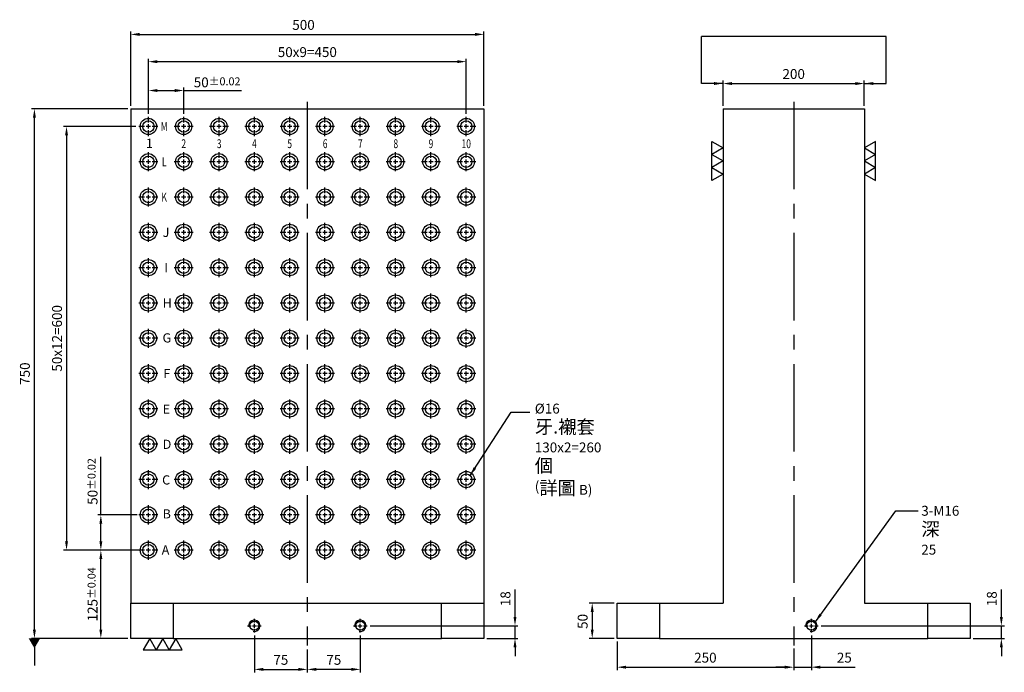
# Model space of a CAD drawing. Units: millimetres. Extents: x 3223 to 4646, y 11826 to 13575.
# Drawn here: x 3223 to 4617, y 11826 to 12751 of the extents above; entities that cross this region are included whole.
import ezdxf
from ezdxf.enums import TextEntityAlignment as Align

# ---------------------------------------------------------------- set-up
doc = ezdxf.new("R2010")
doc.units = ezdxf.units.MM
doc.linetypes.add('CENTER2', pattern=[28.575, 19.05, -3.175, 3.175, -3.175])
doc.linetypes.add('CL-5', pattern=[7, 5, -0.5, 1, -0.5])
for name, color, linetype in [('01', 4, 'Continuous'), ('CL', 1, 'CENTER2'), ('CLL', 1, 'Continuous'), ('DIM', 6, 'Continuous'), ('G', 3, 'Continuous'), ('TXT', 3, 'Continuous'), ('W', 7, 'Continuous')]:
    doc.layers.add(name, color=color, linetype=linetype)
doc.styles.add('grid_no', font='arial.ttf')
doc.styles.add('MARK-T', font='txt', dxfattribs={"width": 0.8, "height": 3.5})
doc.styles.add('TXT-1', font='txt.shx', dxfattribs={"width": 0.9, "bigfont": 'chineset.shx'})
doc.styles.add('TXT-7', font='txt.shx', dxfattribs={"width": 0.8, "bigfont": 'chineset.shx'})
doc.dimstyles.new('HISO-25', dxfattribs={"dimscale": 6, "dimtxt": 2, "dimasz": 1.8, "dimexe": 0.6, "dimexo": 0.6, "dimgap": 0.66666, "dimtad": 0, "dimtoh": 1, "dimdsep": 46, "dimtxsty": 'TXT-7', "dimcen": 2.5, "dimclrd": 256, "dimclre": 256, "dimclrt": 3, "dimadec": 0, "dimazin": 0, "dimtfac": 0.8, "dimtmove": 0, "dimatfit": 3, "dimfxl": 0, "dimlwd": -1, "dimarcsym": 0})
doc.dimstyles.new('ISO-25', dxfattribs={"dimscale": 6, "dimtxt": 2, "dimasz": 1.8, "dimexe": 0.6, "dimexo": 0.6, "dimgap": 0.66666, "dimtad": 1, "dimdec": 3, "dimdsep": 46, "dimtxsty": 'TXT-1', "dimcen": -2.5, "dimclrd": 256, "dimclre": 256, "dimclrt": 3, "dimadec": 0, "dimazin": 0, "dimtfac": 0.8, "dimtdec": 3, "dimtmove": 0, "dimatfit": 3, "dimfxl": 0, "dimlwd": -1, "dimarcsym": 0})

# ---------------------------------------------------------------- blocks, each defined once
blk = doc.blocks.new('螺絲-M10')
at = {"layer": '01'}
blk.add_circle((0, 0), 4, dxfattribs=at)
at = {"layer": 'CLL', "linetype": 'CL-5', "ltscale": 3}
for p, q in [((-6, 0), (-2.86, 0)), ((-1.76, 0), (1.76, 0)), ((0, 2.86), (0, 6)), ((0, -1.76), (0, 1.76)), ((2.86, 0), (6, 0)), ((0, -6), (0, -2.86))]:
    blk.add_line(p, q, dxfattribs=at)
at = {"layer": 'G'}
blk.add_arc((0, 0), 5, 259.19308, 190.80692, dxfattribs=at)
blk = doc.blocks.new('魚眼孔-PT16-23-圓孔')
at = {"layer": '01'}
blk.add_circle((0, 0), 8, dxfattribs=at)
at = {"layer": 'CLL', "ltscale": 1.5}
for p, q in [((-5.4, 0), (-13.5, 0)), ((3.1, 0), (-3.1, 0)), ((0, 5.4), (0, 13.5)), ((0, -3.1), (0, 3.1)), ((13.5, 0), (5.4, 0)), ((0, -13.5), (0, -5.4))]:
    blk.add_line(p, q, dxfattribs=at)
at = {"layer": 'G'}
blk.add_circle((0, 0), 11.5, dxfattribs=at)
blk = doc.blocks.new('*D17')
at = {"layer": 'Defpoints', "color": 0}
for p in [(-6110.7, 7647.2), (-6310.7, 7611.4), (-6110.7, 7611.4)]:
    blk.add_point(p, dxfattribs=at)
at = {"layer": 'DIM', "lineweight": -2}
for p, q in [((-6310.7, 7615.6), (-6310.7, 7651.4)), ((-6110.7, 7615.6), (-6110.7, 7651.4))]:
    blk.add_line(p, q, dxfattribs=at)
at = {"layer": 'DIM'}
blk.add_line((-6298.1, 7647.2), (-6123.3, 7647.2), dxfattribs=at)
for points in [[(-6298.1, 7649.3), (-6298.1, 7645.1), (-6310.7, 7647.2)], [(-6123.3, 7649.3), (-6123.3, 7645.1), (-6110.7, 7647.2)]]:
    blk.add_solid(points, dxfattribs=at)
at = {"layer": 'DIM', "color": 3, "insert": (-6210.7, 7658.9), "char_height": 14, "attachment_point": 5, "style": 'TXT-1'}
blk.add_mtext('200', dxfattribs=at)
blk = doc.blocks.new('*D18')
at = {"layer": 'Defpoints', "color": 0}
for p in [(-6460.7, 6911.4), (-6495.9, 6861.4), (-6460.7, 6861.4)]:
    blk.add_point(p, dxfattribs=at)
at = {"layer": 'DIM', "lineweight": -2}
for p, q in [((-6464.9, 6911.4), (-6500.1, 6911.4)), ((-6464.9, 6861.4), (-6500.1, 6861.4))]:
    blk.add_line(p, q, dxfattribs=at)
at = {"layer": 'DIM'}
blk.add_line((-6495.9, 6898.8), (-6495.9, 6874), dxfattribs=at)
for points in [[(-6498, 6898.8), (-6493.8, 6898.8), (-6495.9, 6911.4)], [(-6498, 6874), (-6493.8, 6874), (-6495.9, 6861.4)]]:
    blk.add_solid(points, dxfattribs=at)
at = {"layer": 'DIM', "color": 3, "insert": (-6507.6, 6885.5), "char_height": 14, "attachment_point": 5, "rotation": 90, "style": 'TXT-1'}
blk.add_mtext('50', dxfattribs=at)
blk = doc.blocks.new('*D19')
at = {"layer": 'Defpoints', "color": 0}
for p in [(-6460.7, 6861.4), (-6210.7, 6851.4), (-6210.7, 6820.7)]:
    blk.add_point(p, dxfattribs=at)
at = {"layer": 'DIM', "lineweight": -2}
for p, q in [((-6460.7, 6857.2), (-6460.7, 6816.5)), ((-6210.7, 6847.2), (-6210.7, 6816.5))]:
    blk.add_line(p, q, dxfattribs=at)
at = {"layer": 'DIM'}
blk.add_line((-6448.1, 6820.7), (-6223.3, 6820.7), dxfattribs=at)
for points in [[(-6448.1, 6822.8), (-6448.1, 6818.6), (-6460.7, 6820.7)], [(-6223.3, 6822.8), (-6223.3, 6818.6), (-6210.7, 6820.7)]]:
    blk.add_solid(points, dxfattribs=at)
at = {"layer": 'DIM', "color": 3, "insert": (-6335.7, 6832.4), "char_height": 14, "attachment_point": 5, "style": 'TXT-1'}
blk.add_mtext('250', dxfattribs=at)
blk = doc.blocks.new('*D20')
at = {"layer": 'Defpoints', "color": 0}
for p in [(-6185.7, 6869.8), (-6210.7, 6851.4), (-6185.7, 6820.7)]:
    blk.add_point(p, dxfattribs=at)
at = {"layer": 'DIM', "lineweight": -2}
for p, q in [((-6185.7, 6865.6), (-6185.7, 6816.5)), ((-6210.7, 6847.2), (-6210.7, 6816.5))]:
    blk.add_line(p, q, dxfattribs=at)
at = {"layer": 'DIM'}
for p, q in [((-6223.3, 6820.7), (-6235.9, 6820.7)), ((-6210.7, 6820.7), (-6185.7, 6820.7)), ((-6173.1, 6820.7), (-6123.8, 6820.7))]:
    blk.add_line(p, q, dxfattribs=at)
for points in [[(-6223.3, 6822.8), (-6223.3, 6818.6), (-6210.7, 6820.7)], [(-6173.1, 6822.8), (-6173.1, 6818.6), (-6185.7, 6820.7)]]:
    blk.add_solid(points, dxfattribs=at)
at = {"layer": 'DIM', "color": 3, "insert": (-6139, 6832.4), "char_height": 14, "attachment_point": 5, "style": 'TXT-1'}
blk.add_mtext('25', dxfattribs=at)
blk = doc.blocks.new('*D21')
at = {"layer": 'Defpoints', "color": 0}
for p in [(-6176.1, 6879.4), (-5916.7, 6879.4), (-5960.7, 6861.4)]:
    blk.add_point(p, dxfattribs=at)
at = {"layer": 'DIM'}
for p, q in [((-5916.7, 6892), (-5916.7, 6930.7)), ((-5916.7, 6861.4), (-5916.7, 6879.4)), ((-5916.7, 6848.8), (-5916.7, 6836.2))]:
    blk.add_line(p, q, dxfattribs=at)
at = {"layer": 'DIM', "lineweight": -2}
for p, q in [((-6171.9, 6879.4), (-5912.5, 6879.4)), ((-5956.5, 6861.4), (-5912.5, 6861.4))]:
    blk.add_line(p, q, dxfattribs=at)
at = {"layer": 'DIM'}
for points in [[(-5918.8, 6892), (-5914.6, 6892), (-5916.7, 6879.4)], [(-5918.8, 6848.8), (-5914.6, 6848.8), (-5916.7, 6861.4)]]:
    blk.add_solid(points, dxfattribs=at)
at = {"layer": 'DIM', "color": 3, "insert": (-5928.4, 6917.7), "char_height": 14, "attachment_point": 5, "rotation": 90, "style": 'TXT-1'}
blk.add_mtext('18', dxfattribs=at)
blk = doc.blocks.new('*D22')
at = {"layer": 'Defpoints', "color": 0}
for p in [(-6814.6, 6879.4), (-6649.2, 6861.4), (-6605.2, 6861.4)]:
    blk.add_point(p, dxfattribs=at)
at = {"layer": 'DIM'}
for p, q in [((-6605.2, 6892), (-6605.2, 6930.7)), ((-6605.2, 6861.4), (-6605.2, 6879.4)), ((-6605.2, 6848.8), (-6605.2, 6836.2))]:
    blk.add_line(p, q, dxfattribs=at)
at = {"layer": 'DIM', "lineweight": -2}
for p, q in [((-6810.4, 6879.4), (-6601, 6879.4)), ((-6645, 6861.4), (-6601, 6861.4))]:
    blk.add_line(p, q, dxfattribs=at)
at = {"layer": 'DIM'}
for points in [[(-6607.3, 6892), (-6603.1, 6892), (-6605.2, 6879.4)], [(-6607.3, 6848.8), (-6603.1, 6848.8), (-6605.2, 6861.4)]]:
    blk.add_solid(points, dxfattribs=at)
at = {"layer": 'DIM', "color": 3, "insert": (-6616.9, 6917.7), "char_height": 14, "attachment_point": 5, "rotation": 90, "style": 'TXT-1'}
blk.add_mtext('18', dxfattribs=at)
blk = doc.blocks.new('*D23')
at = {"layer": 'Defpoints', "color": 0}
for p in [(-6974.2, 6869.8), (-6899.2, 6850.1), (-6899.2, 6817.6)]:
    blk.add_point(p, dxfattribs=at)
at = {"layer": 'DIM', "lineweight": -2}
for p, q in [((-6974.2, 6865.6), (-6974.2, 6813.4)), ((-6899.2, 6845.9), (-6899.2, 6813.4))]:
    blk.add_line(p, q, dxfattribs=at)
at = {"layer": 'DIM'}
blk.add_line((-6961.6, 6817.6), (-6911.8, 6817.6), dxfattribs=at)
for points in [[(-6961.6, 6819.7), (-6961.6, 6815.5), (-6974.2, 6817.6)], [(-6911.8, 6819.7), (-6911.8, 6815.5), (-6899.2, 6817.6)]]:
    blk.add_solid(points, dxfattribs=at)
at = {"layer": 'DIM', "color": 3, "insert": (-6936.7, 6829.3), "char_height": 14, "attachment_point": 5, "style": 'TXT-1'}
blk.add_mtext('75', dxfattribs=at)
blk = doc.blocks.new('*D24')
at = {"layer": 'Defpoints', "color": 0}
for p in [(-6824.2, 6869.8), (-6899.2, 6850.1), (-6899.2, 6817.6)]:
    blk.add_point(p, dxfattribs=at)
at = {"layer": 'DIM', "lineweight": -2}
for p, q in [((-6824.2, 6865.6), (-6824.2, 6813.4)), ((-6899.2, 6845.9), (-6899.2, 6813.4))]:
    blk.add_line(p, q, dxfattribs=at)
at = {"layer": 'DIM'}
blk.add_line((-6836.8, 6817.6), (-6886.6, 6817.6), dxfattribs=at)
for points in [[(-6886.6, 6819.7), (-6886.6, 6815.5), (-6899.2, 6817.6)], [(-6836.8, 6819.7), (-6836.8, 6815.5), (-6824.2, 6817.6)]]:
    blk.add_solid(points, dxfattribs=at)
at = {"layer": 'DIM', "color": 3, "insert": (-6861.7, 6829.3), "char_height": 14, "attachment_point": 5, "style": 'TXT-1'}
blk.add_mtext('75', dxfattribs=at)
blk = doc.blocks.new('*D25')
at = {"layer": 'Defpoints', "color": 0}
for p in [(-7285.5, 7611.4), (-7149.2, 7611.4), (-7149.2, 6861.4)]:
    blk.add_point(p, dxfattribs=at)
at = {"layer": 'DIM', "lineweight": -2}
for p, q in [((-7153.4, 7611.4), (-7289.7, 7611.4)), ((-7153.4, 6861.4), (-7289.7, 6861.4))]:
    blk.add_line(p, q, dxfattribs=at)
at = {"layer": 'DIM'}
blk.add_line((-7285.5, 6874), (-7285.5, 7598.8), dxfattribs=at)
for points in [[(-7287.6, 7598.8), (-7283.4, 7598.8), (-7285.5, 7611.4)], [(-7287.6, 6874), (-7283.4, 6874), (-7285.5, 6861.4)]]:
    blk.add_solid(points, dxfattribs=at)
at = {"layer": 'DIM', "color": 3, "insert": (-7297.2, 7236.4), "char_height": 14, "attachment_point": 5, "rotation": 90, "style": 'TXT-1'}
blk.add_mtext('750', dxfattribs=at)
blk = doc.blocks.new('*D26')
at = {"layer": 'Defpoints', "color": 0}
for p in [(-7191.5, 6986.4), (-7134.2, 6986.4), (-7149.2, 6861.4)]:
    blk.add_point(p, dxfattribs=at)
at = {"layer": 'DIM', "lineweight": -2}
for p, q in [((-7138.4, 6986.4), (-7195.7, 6986.4)), ((-7153.4, 6861.4), (-7195.7, 6861.4))]:
    blk.add_line(p, q, dxfattribs=at)
at = {"layer": 'DIM'}
blk.add_line((-7191.5, 6874), (-7191.5, 6973.8), dxfattribs=at)
for points in [[(-7193.6, 6973.8), (-7189.4, 6973.8), (-7191.5, 6986.4)], [(-7193.6, 6874), (-7189.4, 6874), (-7191.5, 6861.4)]]:
    blk.add_solid(points, dxfattribs=at)
at = {"layer": 'DIM', "color": 3, "insert": (-7203.2, 6923.9), "char_height": 14, "attachment_point": 5, "rotation": 90, "style": 'TXT-1'}
blk.add_mtext('125{\\H11.200000;±0.04}', dxfattribs=at)
blk = doc.blocks.new('*D27')
at = {"layer": 'Defpoints', "color": 0}
for p in [(-7191.5, 7036.4), (-7135.9, 7036.4), (-7134.2, 6986.4)]:
    blk.add_point(p, dxfattribs=at)
at = {"layer": 'DIM'}
for p, q in [((-7191.5, 7036.4), (-7191.5, 7118.4)), ((-7191.5, 6999), (-7191.5, 7023.8))]:
    blk.add_line(p, q, dxfattribs=at)
at = {"layer": 'DIM', "lineweight": -2}
for p, q in [((-7140.1, 7036.4), (-7195.7, 7036.4)), ((-7138.4, 6986.4), (-7195.7, 6986.4))]:
    blk.add_line(p, q, dxfattribs=at)
at = {"layer": 'DIM'}
for points in [[(-7193.6, 7023.8), (-7189.4, 7023.8), (-7191.5, 7036.4)], [(-7193.6, 6999), (-7189.4, 6999), (-7191.5, 6986.4)]]:
    blk.add_solid(points, dxfattribs=at)
at = {"layer": 'DIM', "color": 3, "insert": (-7203.2, 7083.7), "char_height": 14, "attachment_point": 5, "rotation": 90, "style": 'TXT-1'}
blk.add_mtext('50{\\H11.200000;±0.02}', dxfattribs=at)
blk = doc.blocks.new('*D28')
at = {"layer": 'Defpoints', "color": 0}
for p in [(-6649.2, 7716.8), (-7149.2, 7611.4), (-6649.2, 7611.4)]:
    blk.add_point(p, dxfattribs=at)
at = {"layer": 'DIM', "lineweight": -2}
for p, q in [((-7149.2, 7615.6), (-7149.2, 7721)), ((-6649.2, 7615.6), (-6649.2, 7721))]:
    blk.add_line(p, q, dxfattribs=at)
at = {"layer": 'DIM'}
blk.add_line((-7136.6, 7716.8), (-6661.8, 7716.8), dxfattribs=at)
for points in [[(-7136.6, 7718.9), (-7136.6, 7714.7), (-7149.2, 7716.8)], [(-6661.8, 7718.9), (-6661.8, 7714.7), (-6649.2, 7716.8)]]:
    blk.add_solid(points, dxfattribs=at)
at = {"layer": 'DIM', "color": 3, "insert": (-6904.6, 7728.4), "char_height": 14, "attachment_point": 5, "style": 'TXT-1'}
blk.add_mtext('500', dxfattribs=at)
blk = doc.blocks.new('*D29')
at = {"layer": 'Defpoints', "color": 0}
for p in [(-7124.2, 7637.3), (-7124.2, 7599.9), (-7074.2, 7599.9)]:
    blk.add_point(p, dxfattribs=at)
at = {"layer": 'DIM', "lineweight": -2}
for p, q in [((-7124.2, 7604.1), (-7124.2, 7641.5)), ((-7074.2, 7604.1), (-7074.2, 7641.5))]:
    blk.add_line(p, q, dxfattribs=at)
at = {"layer": 'DIM'}
for p, q in [((-7111.6, 7637.3), (-7086.8, 7637.3)), ((-7074.2, 7637.3), (-6992.2, 7637.3))]:
    blk.add_line(p, q, dxfattribs=at)
for points in [[(-7111.6, 7639.4), (-7111.6, 7635.2), (-7124.2, 7637.3)], [(-7086.8, 7639.4), (-7086.8, 7635.2), (-7074.2, 7637.3)]]:
    blk.add_solid(points, dxfattribs=at)
at = {"layer": 'DIM', "color": 3, "insert": (-7026.9, 7648.9), "char_height": 14, "attachment_point": 5, "style": 'TXT-1'}
blk.add_mtext('50{\\H11.200000;±0.02}', dxfattribs=at)
blk = doc.blocks.new('加工-3-直')
at = {"layer": '01'}
for points in [[(0, 0), (-4.33, -2.5), (-4.33, 2.5)], [(0, -5), (-4.33, -7.5), (-4.33, -2.5)], [(0, -10), (-4.33, -12.5), (-4.33, -7.5)]]:
    blk.add_lwpolyline(points, close=True, dxfattribs=at)
blk = doc.blocks.new('*D30')
at = {"layer": 'Defpoints', "color": 0}
for p in [(-6674.2, 7678.2), (-7124.2, 7599.9), (-6674.2, 7599.9)]:
    blk.add_point(p, dxfattribs=at)
at = {"layer": 'DIM', "lineweight": -2}
for p, q in [((-7124.2, 7604.1), (-7124.2, 7682.4)), ((-6674.2, 7604.1), (-6674.2, 7682.4))]:
    blk.add_line(p, q, dxfattribs=at)
at = {"layer": 'DIM'}
blk.add_line((-7111.6, 7678.2), (-6686.8, 7678.2), dxfattribs=at)
for points in [[(-7111.6, 7680.3), (-7111.6, 7676.1), (-7124.2, 7678.2)], [(-6686.8, 7680.3), (-6686.8, 7676.1), (-6674.2, 7678.2)]]:
    blk.add_solid(points, dxfattribs=at)
at = {"layer": 'DIM', "color": 3, "insert": (-6899.2, 7689.9), "char_height": 14, "attachment_point": 5, "style": 'TXT-1'}
blk.add_mtext('50x9=450', dxfattribs=at)
blk = doc.blocks.new('*D31')
at = {"layer": 'Defpoints', "color": 0}
for p in [(-7137.7, 7586.4), (-7240.1, 6986.4), (-7137.7, 6986.4)]:
    blk.add_point(p, dxfattribs=at)
at = {"layer": 'DIM', "lineweight": -2}
for p, q in [((-7141.9, 7586.4), (-7244.3, 7586.4)), ((-7141.9, 6986.4), (-7244.3, 6986.4))]:
    blk.add_line(p, q, dxfattribs=at)
at = {"layer": 'DIM'}
blk.add_line((-7240.1, 7573.8), (-7240.1, 6999), dxfattribs=at)
for points in [[(-7242.2, 7573.8), (-7238, 7573.8), (-7240.1, 7586.4)], [(-7242.2, 6999), (-7238, 6999), (-7240.1, 6986.4)]]:
    blk.add_solid(points, dxfattribs=at)
at = {"layer": 'DIM', "color": 3, "insert": (-7251.7, 7286.4), "char_height": 14, "attachment_point": 5, "rotation": 90, "style": 'TXT-1'}
blk.add_mtext('50x12=600', dxfattribs=at)

msp = doc.modelspace()

# ---------------------------------------------------------------- linework, layer by layer
at = {"layer": 'CL', "ltscale": 6.5}
for p, q in [((3630.0199, 12634.3699), (3630.0199, 11864.3699)), ((4318.5369, 12634.3699), (4318.5369, 11864.3699))]:
    msp.add_line(p, q, dxfattribs=at)
at = {"layer": 'DIM'}
msp.add_line((4449.2679, 12726.9776), (4187.8059, 12726.9776), dxfattribs=at)
at = {"layer": 'W'}
for p, q in [((3380.0199, 12624.3699), (3380.0199, 11924.3699)), ((3380.0199, 12624.3699), (3880.0199, 12624.3699)), ((3880.0199, 12624.3699), (3880.0199, 11924.3699)), ((4218.5369, 12624.3699), (4218.5369, 11924.3699)), ((4218.5369, 12624.3699), (4418.5369, 12624.3699)), ((4418.5369, 12624.3699), (4418.5369, 11924.3699)), ((3380.0199, 11874.3699), (3380.0199, 11924.3699)), ((3380.0199, 11924.3699), (3440.0199, 11924.3699)), ((3440.0199, 11924.3699), (3820.0199, 11924.3699)), ((3440.0199, 11924.3699), (3440.0199, 11874.3699)), ((3820.0199, 11924.3699), (3880.0199, 11924.3699)), ((3820.0199, 11874.3699), (3820.0199, 11924.3699)), ((3880.0199, 11924.3699), (3880.0199, 11874.3699)), ((4068.5369, 11924.3699), (4128.5369, 11924.3699)), ((4068.5369, 11874.3699), (4068.5369, 11924.3699)), ((4128.5369, 11924.3699), (4218.5369, 11924.3699)), ((4128.5369, 11924.3699), (4128.5369, 11874.3699)), ((4418.5369, 11924.3699), (4508.5369, 11924.3699)), ((4508.5369, 11924.3699), (4568.5369, 11924.3699)), ((4508.5369, 11874.3699), (4508.5369, 11924.3699)), ((4568.5369, 11924.3699), (4568.5369, 11874.3699)), ((3440.0199, 11874.3699), (3380.0199, 11874.3699)), ((3440.0199, 11874.3699), (3820.0199, 11874.3699)), ((3880.0199, 11874.3699), (3820.0199, 11874.3699)), ((4128.5369, 11874.3699), (4068.5369, 11874.3699)), ((4128.5369, 11874.3699), (4508.5369, 11874.3699)), ((4568.5369, 11874.3699), (4508.5369, 11874.3699))]:
    msp.add_line(p, q, dxfattribs=at)

# ---------------------------------------------------------------- block references
for p in [(3405.0199, 12599.3699), (3455.0199, 12599.3699), (3505.0199, 12599.3699), (3555.0199, 12599.3699), (3605.0199, 12599.3699), (3655.0199, 12599.3699), (3705.0199, 12599.3699), (3755.0199, 12599.3699), (3805.0199, 12599.3699), (3855.0199, 12599.3699), (3405.0199, 12549.3699), (3455.0199, 12549.3699), (3505.0199, 12549.3699), (3555.0199, 12549.3699), (3605.0199, 12549.3699), (3655.0199, 12549.3699), (3705.0199, 12549.3699), (3755.0199, 12549.3699), (3805.0199, 12549.3699), (3855.0199, 12549.3699), (3405.0199, 12499.3699), (3455.0199, 12499.3699), (3505.0199, 12499.3699), (3555.0199, 12499.3699), (3605.0199, 12499.3699), (3655.0199, 12499.3699), (3705.0199, 12499.3699), (3755.0199, 12499.3699), (3805.0199, 12499.3699), (3855.0199, 12499.3699), (3405.0199, 12449.3699), (3455.0199, 12449.3699), (3505.0199, 12449.3699), (3555.0199, 12449.3699), (3605.0199, 12449.3699), (3655.0199, 12449.3699), (3705.0199, 12449.3699), (3755.0199, 12449.3699), (3805.0199, 12449.3699), (3855.0199, 12449.3699), (3405.0199, 12399.3699), (3455.0199, 12399.3699), (3505.0199, 12399.3699), (3555.0199, 12399.3699), (3605.0199, 12399.3699), (3655.0199, 12399.3699), (3705.0199, 12399.3699), (3755.0199, 12399.3699), (3805.0199, 12399.3699), (3855.0199, 12399.3699), (3405.0199, 12349.3699), (3455.0199, 12349.3699), (3505.0199, 12349.3699), (3555.0199, 12349.3699), (3605.0199, 12349.3699), (3655.0199, 12349.3699), (3705.0199, 12349.3699), (3755.0199, 12349.3699), (3805.0199, 12349.3699), (3855.0199, 12349.3699), (3405.0199, 12299.3699), (3455.0199, 12299.3699), (3505.0199, 12299.3699), (3555.0199, 12299.3699), (3605.0199, 12299.3699), (3655.0199, 12299.3699), (3705.0199, 12299.3699), (3755.0199, 12299.3699), (3805.0199, 12299.3699), (3855.0199, 12299.3699), (3405.0199, 12249.3699), (3455.0199, 12249.3699), (3505.0199, 12249.3699), (3555.0199, 12249.3699), (3605.0199, 12249.3699), (3655.0199, 12249.3699), (3705.0199, 12249.3699), (3755.0199, 12249.3699), (3805.0199, 12249.3699), (3855.0199, 12249.3699), (3405.0199, 12199.3699), (3455.0199, 12199.3699), (3505.0199, 12199.3699), (3555.0199, 12199.3699), (3605.0199, 12199.3699), (3655.0199, 12199.3699), (3705.0199, 12199.3699), (3755.0199, 12199.3699), (3805.0199, 12199.3699), (3855.0199, 12199.3699), (3405.0199, 12149.3699), (3455.0199, 12149.3699), (3505.0199, 12149.3699), (3555.0199, 12149.3699), (3605.0199, 12149.3699), (3655.0199, 12149.3699), (3705.0199, 12149.3699), (3755.0199, 12149.3699), (3805.0199, 12149.3699), (3855.0199, 12149.3699), (3405.0199, 12099.3699), (3455.0199, 12099.3699), (3505.0199, 12099.3699), (3555.0199, 12099.3699), (3605.0199, 12099.3699), (3655.0199, 12099.3699), (3705.0199, 12099.3699), (3755.0199, 12099.3699), (3805.0199, 12099.3699), (3855.0199, 12099.3699), (3405.0199, 12049.3699), (3455.0199, 12049.3699), (3505.0199, 12049.3699), (3555.0199, 12049.3699), (3605.0199, 12049.3699), (3655.0199, 12049.3699), (3705.0199, 12049.3699), (3755.0199, 12049.3699), (3805.0199, 12049.3699), (3855.0199, 12049.3699), (3405.0199, 11999.3699), (3455.0199, 11999.3699), (3505.0199, 11999.3699), (3555.0199, 11999.3699), (3605.0199, 11999.3699), (3655.0199, 11999.3699), (3705.0199, 11999.3699), (3755.0199, 11999.3699), (3805.0199, 11999.3699), (3855.0199, 11999.3699)]:
    msp.add_blockref('魚眼孔-PT16-23-圓孔', p)
for name, p, xscale, yscale, zscale in [('加工-3-直', (4218.5369, 12569.0101), 3.69504172282177, 3.695041722814494, 3.69504172281368), ('加工-3-直', (4418.5369, 12569.0101), -3.69504172282177, 3.695041722814494, 3.69504172281368), ('螺絲-M10', (3555.0199, 11892.3699), 1.599999999998545, 1.600000000002183, 1.6), ('螺絲-M10', (3705.0199, 11892.3699), 1.599999999998545, 1.600000000002183, 1.6), ('螺絲-M10', (4343.5369, 11892.3699), 1.599999999998545, 1.600000000002183, 1.6)]:
    msp.add_blockref(name, p, dxfattribs=dict(xscale=xscale, yscale=yscale, zscale=zscale))
at = {"xscale": -3.695041722814494, "yscale": 3.695041722814494, "zscale": 3.695041722813799, "rotation": 270}
msp.add_blockref('加工-3-直', (3443.7844, 11874.3699), dxfattribs=at)

# ---------------------------------------------------------------- texts
at = {"layer": 'DIM', "color": 3, "char_height": 14, "attachment_point": 1, "style": 'TXT-7'}
for s, insert in [('%%C16 {\\H1.357x;牙.襯套}\\P130x2=260 {\\H1.357x;個}\\P({\\H1.357x;詳圖} B)', (3951.9846, 12206.8807)), ('3-M16\\P{\\H1.357x;深} 25', (4499.0782, 12062.134))]:
    msp.add_mtext(s, dxfattribs=dict(at, insert=insert))
at = {"layer": 'TXT', "style": 'grid_no', "width": 0.7}
for s, p in [('M', (3427.366, 12599.3699)), ('2', (3455.0199, 12574.9831)), ('3', (3505.2551, 12574.9831)), ('4', (3555.0199, 12574.9831)), ('5', (3605.0199, 12574.9831)), ('6', (3655.2551, 12574.9831)), ('7', (3705.0199, 12574.9831)), ('8', (3755.2551, 12574.9831)), ('9', (3805.0199, 12574.9831)), ('10', (3855.0199, 12574.9831)), ('L', (3427.366, 12549.3699)), ('K', (3427.366, 12499.3699))]:
    msp.add_text(s, height=12.5, dxfattribs=at).set_placement(p, align=Align.MIDDLE_CENTER)
at = {"layer": 'TXT', "char_height": 13, "width": 4.122249, "attachment_point": 1, "style": 'MARK-T'}
for s, insert in [('{\\fArial|b0|i0|c0|p34;1 }', (3401.4904, 12581.9893)), ('{\\fArial|b0|i0|c0|p34;J}', (3425.2559, 12455.8756)), ('{\\fArial|b0|i0|c0|p34;I}', (3427.703, 12405.8756)), ('{\\fArial|b0|i0|c0|p34;H}', (3425.2559, 12355.8756)), ('{\\fArial|b0|i0|c0|p34;G}', (3425.057, 12306.4608)), ('{\\fArial|b0|i0|c0|p34;F}', (3426.1176, 12256.0382)), ('{\\fArial|b0|i0|c0|p34;E}', (3425.2633, 12205.6067)), ('{\\fArial|b0|i0|c0|p34;D}', (3425.3151, 12155.8165)), ('{\\fArial|b0|i0|c0|p34;C}', (3424.4821, 12105.3921)), ('{\\fArial|b0|i0|c0|p34;B}', (3425.1634, 12057.2759)), ('{\\fArial|b0|i0|c0|p34;A}', (3423.8939, 12006.2131))]:
    msp.add_mtext(s, dxfattribs=dict(at, insert=insert))

# ---------------------------------------------------------------- dimensions: what is measured, and where the dimension line sits
at = {"layer": 'DIM'}
for base, p1, p2, override, picture, middle in [((3880.0199, 12729.7353), (3380.0199, 12624.3699), (3880.0199, 12624.3699), {"dimscale": 7}, '*D28', (3624.6012, 12729.7353)), ((3405.0199, 12650.2193), (3455.0199, 12612.8699), (3405.0199, 12612.8699), {"dimscale": 7, "dimtol": 1, "dimtp": 0.02, "dimtm": 0.02}, '*D29', (3502.3166, 12650.2193)), ((4343.5369, 11833.707), (4318.5369, 11864.3699), (4343.5369, 11882.7699), {"dimscale": 7}, '*D20', (4390.2535, 11833.707))]:
    dim = msp.add_linear_dim(base=base, p1=p1, p2=p2, dimstyle='ISO-25', override=override, dxfattribs=at)
    dim.commit()
    dim.dimension.update_dxf_attribs({"geometry": picture, "text_midpoint": middle, "dimtype": 128, "insert": (10529.2101, 5012.9643)})
dim = msp.add_linear_dim(base=(3855.0199, 12691.1586), p1=(3405.0199, 12612.8699), p2=(3855.0199, 12612.8699), text='50x9=<>', dimstyle='ISO-25', override={"dimscale": 7}, dxfattribs=at)
dim.commit()
dim.dimension.update_dxf_attribs({"geometry": '*D30', "text_midpoint": (3630.0199, 12702.8253), "insert": (10529.2101, 5012.9643)})
for base, p1, p2, picture, middle in [((4418.5369, 12660.2082), (4218.5369, 12624.3699), (4418.5369, 12624.3699), '*D17', (4318.5369, 12671.8748)), ((3630.0199, 11830.6097), (3555.0199, 11882.7699), (3630.0199, 11863.0178), '*D23', (3592.5199, 11842.2763)), ((3630.0199, 11830.6097), (3705.0199, 11882.7699), (3630.0199, 11863.0178), '*D24', (3667.5199, 11842.2763))]:
    dim = msp.add_linear_dim(base=base, p1=p1, p2=p2, dimstyle='ISO-25', override={"dimscale": 7}, dxfattribs=at)
    dim.commit()
    dim.dimension.update_dxf_attribs({"geometry": picture, "text_midpoint": middle, "insert": (10529.2101, 5012.9643)})
for base, p1, p2, override, picture, middle in [((3243.695, 12624.3699), (3380.0199, 11874.3699), (3380.0199, 12624.3699), {"dimscale": 7}, '*D25', (3232.0284, 12249.3699)), ((3337.6927, 12049.3699), (3395.0199, 11999.3699), (3393.2699, 12049.3699), {"dimscale": 7, "dimtol": 1, "dimtp": 0.02, "dimtm": 0.02}, '*D27', (3326.0261, 12096.6666)), ((3337.6927, 11999.3699), (3380.0199, 11874.3699), (3395.0199, 11999.3699), {"dimscale": 7, "dimtol": 1, "dimtp": 0.04, "dimtm": 0.04}, '*D26', (3326.0261, 11936.8699)), ((4612.4643, 11892.3699), (4568.5369, 11874.3699), (4353.1369, 11892.3699), {"dimscale": 7}, '*D21', (4600.7977, 11930.6366))]:
    dim = msp.add_linear_dim(base=base, p1=p1, p2=p2, angle=90, dimstyle='ISO-25', override=override, dxfattribs=at)
    dim.commit()
    dim.dimension.update_dxf_attribs({"geometry": picture, "text_midpoint": middle, "insert": (10529.2101, 5012.9643)})
dim = msp.add_linear_dim(base=(3289.1304, 11999.3699), p1=(3391.5199, 12599.3699), p2=(3391.5199, 11999.3699), angle=90, text='50x12=<>', dimstyle='ISO-25', override={"dimscale": 7}, dxfattribs=at)
dim.commit()
dim.dimension.update_dxf_attribs({"geometry": '*D31', "text_midpoint": (3277.4638, 12299.3699), "insert": (10529.2101, 5012.9643)})
for base, p1, p2, angle, picture, middle in [((3923.9817, 11874.3699), (3714.6199, 11892.3699), (3880.0199, 11874.3699), 90, '*D22', (3923.9817, 11930.6366)), ((4033.3105, 11874.3699), (4068.5369, 11924.3699), (4068.5369, 11874.3699), 90, '*D18', (4033.3105, 11898.5037)), ((4318.5369, 11833.707), (4068.5369, 11874.3699), (4318.5369, 11864.3699), 180, '*D19', (4193.5369, 11833.707))]:
    dim = msp.add_linear_dim(base=base, p1=p1, p2=p2, angle=angle, dimstyle='ISO-25', override={"dimscale": 7}, dxfattribs=at)
    dim.commit()
    dim.dimension.update_dxf_attribs({"geometry": picture, "text_midpoint": middle, "dimtype": 128, "insert": (10529.2101, 5012.9643)})

# ---------------------------------------------------------------- leaders
for points, override in [([(4218.5369, 12660.2082), (4187.8059, 12660.2082), (4187.8059, 12726.9776)], {"dimscale": 7}), ([(4418.5369, 12660.2082), (4449.2679, 12660.2082), (4449.2679, 12726.9776)], {"dimscale": 7}), ([(3860.4349, 12105.2588), (3918.6413, 12194.773), (3944.9966, 12194.773)], {"dimscale": 7}), ([(4349.1938, 11898.0268), (4463.3371, 12055.041), (4494.7356, 12055.041)], {"dimscale": 7}), ([(3243.695, 11874.3699), (3243.695, 11836.0546)], {"dimscale": 7, "dimasz": 2, "dimldrblk": 'DatumFilled'})]:
    msp.add_leader(points, dimstyle='HISO-25', override=override, dxfattribs=at)

doc.saveas('drawing.dxf')
